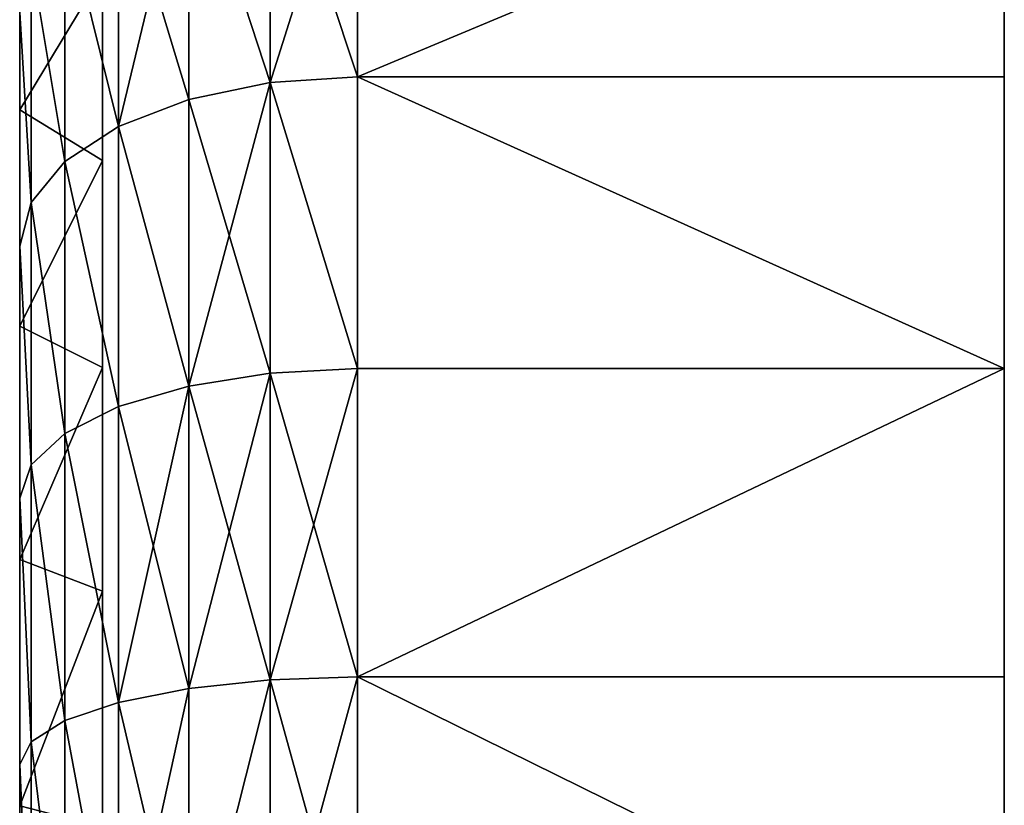
# Model space of a CAD drawing. Extents: x -335 to 337, y -349 to 326.
# Drawn here: x -335 to -323, y -74 to -65 of the extents above; entities that cross this region are included whole.
import ezdxf

# ---------------------------------------------------------------- set-up
doc = ezdxf.new("R2010")
doc.units = 0
doc.header["$MEASUREMENT"] = 0
doc.layers.get('0').update_dxf_attribs({"color": 13, "linetype": 'CONTINUOUS'})
doc.layers.add('1_CHAIRS', color=22, linetype='CONTINUOUS')

# ---------------------------------------------------------------- blocks, each defined once
blk = doc.blocks.new('GROUP_64')
for p, q in [((2.4712, 9.7468, 12.172), (2.4712, 10.4562, 11.698)), ((2.4712, 10.4562, 1.3484), (2.4712, 9.7468, 0.8744)), ((2.7006, 9.7316, 0.9006), (2.7006, 10.4378, 1.3724)), ((2.7006, 10.4378, 11.6739), (2.7006, 9.7316, 12.1458)), ((2.9143, 9.6873, 0.9774), (2.9143, 10.3837, 1.4428)), ((2.9143, 10.3837, 11.6036), (2.9143, 9.6873, 12.0689)), ((3.0979, 9.6167, 1.0997), (3.0979, 10.2978, 1.5548)), ((3.0979, 10.2978, 11.4916), (3.0979, 9.6167, 11.9467)), ((3.2387, 9.5247, 1.259), (3.2387, 10.1858, 1.7007)), ((3.2387, 10.1858, 11.3457), (3.2387, 9.5247, 11.7874)), ((3.3273, 9.4176, 1.4445), (3.3273, 10.0555, 1.8707)), ((3.3273, 10.0555, 11.1757), (3.3273, 9.4176, 11.6019)), ((3.3575, 9.9155, 2.053), (3.3575, 9.3027, 1.6435)), ((3.3575, 9.3027, 11.4028), (3.3575, 9.9155, 10.9934)), ((2.4712, 9.7468, 0.8744), (0.7752, 9.7468, 0.8744)), ((2.4712, 9.7468, 12.172), (0.7752, 9.7468, 12.172)), ((2.4712, 9.7468, 0.8744), (2.4712, 8.9816, 0.497)), ((2.4712, 9.7468, 12.172), (2.4712, 8.9816, 12.5493)), ((2.4712, 9.7468, 12.172), (2.7006, 9.7316, 12.1458)), ((2.4712, 9.7468, 0.8744), (2.7006, 9.7316, 0.9006)), ((2.7006, 9.7316, 12.1458), (2.7006, 8.97, 12.5214)), ((2.7006, 9.7316, 12.1458), (2.9143, 9.6873, 12.0689)), ((2.7006, 9.7316, 0.9006), (2.9143, 9.6873, 0.9774)), ((2.7006, 8.97, 0.525), (2.7006, 9.7316, 0.9006)), ((2.9143, 9.6873, 12.0689), (2.9143, 8.936, 12.4394)), ((2.9143, 9.6873, 12.0689), (3.0979, 9.6167, 11.9467)), ((2.9143, 9.6873, 0.9774), (3.0979, 9.6167, 1.0997)), ((2.9143, 8.936, 0.607), (2.9143, 9.6873, 0.9774)), ((3.3575, 9.6603, 2.3856), (3.14, 9.5277, 2.5585)), ((3.3575, 9.6603, 10.6608), (3.14, 9.5277, 10.4879)), ((3.0979, 9.6167, 11.9467), (3.0979, 8.882, 12.309)), ((3.0979, 9.6167, 11.9467), (3.2387, 9.5247, 11.7874)), ((3.0979, 9.6167, 1.0997), (3.2387, 9.5247, 1.259)), ((3.0979, 8.882, 0.7374), (3.0979, 9.6167, 1.0997)), ((3.2387, 9.5247, 11.7874), (3.2387, 8.8116, 12.1391)), ((3.2387, 9.5247, 11.7874), (3.3273, 9.4176, 11.6019)), ((3.2387, 9.5247, 1.259), (3.3273, 9.4176, 1.4445)), ((3.2387, 8.8116, 0.9073), (3.2387, 9.5247, 1.259)), ((3.3273, 9.4176, 11.6019), (3.3273, 8.7296, 11.9412)), ((3.3273, 9.4176, 11.6019), (3.3575, 9.3027, 11.4028)), ((3.3273, 9.4176, 1.4445), (3.3575, 9.3027, 1.6435)), ((3.3273, 8.7296, 1.1052), (3.3273, 9.4176, 1.4445)), ((3.3575, 9.3027, 1.6435), (3.3575, 8.6417, 1.3176)), ((3.3575, 8.6417, 11.7288), (3.3575, 9.3027, 11.4028)), ((3.3575, 9.0931, 2.0066), (3.14, 8.9842, 2.1953)), ((3.3575, 9.0931, 11.0398), (3.14, 8.9842, 10.8511)), ((2.4712, 8.9816, 0.497), (0.7752, 8.9816, 0.497)), ((2.4712, 8.9816, 12.5493), (0.7752, 8.9816, 12.5493)), ((2.4712, 8.9816, 0.497), (2.4712, 8.1736, 0.2228)), ((2.4712, 8.1736, 12.8236), (2.4712, 8.9816, 12.5493)), ((2.7006, 8.97, 12.5214), (2.4712, 8.9816, 12.5493)), ((2.7006, 8.97, 0.525), (2.4712, 8.9816, 0.497)), ((2.9143, 8.936, 12.4394), (2.7006, 8.97, 12.5214)), ((2.7006, 8.97, 12.5214), (2.7006, 8.1658, 12.7944)), ((2.7006, 8.1658, 0.252), (2.7006, 8.97, 0.525)), ((2.9143, 8.936, 0.607), (2.7006, 8.97, 0.525)), ((3.0979, 8.882, 12.309), (2.9143, 8.936, 12.4394)), ((2.9143, 8.936, 12.4394), (2.9143, 8.1428, 12.7087)), ((2.9143, 8.1428, 0.3377), (2.9143, 8.936, 0.607)), ((3.0979, 8.882, 0.7374), (2.9143, 8.936, 0.607)), ((3.2387, 8.8116, 12.1391), (3.0979, 8.882, 12.309)), ((3.0979, 8.882, 12.309), (3.0979, 8.1063, 12.5723)), ((3.0979, 8.1063, 0.4741), (3.0979, 8.882, 0.7374)), ((3.2387, 8.8116, 0.9073), (3.0979, 8.882, 0.7374)), ((3.3273, 8.7296, 11.9412), (3.2387, 8.8116, 12.1391)), ((3.2387, 8.8116, 12.1391), (3.2387, 8.0587, 12.3947)), ((3.2387, 8.0587, 0.6517), (3.2387, 8.8116, 0.9073)), ((3.3273, 8.7296, 1.1052), (3.2387, 8.8116, 0.9073)), ((3.3575, 8.6417, 11.7288), (3.3273, 8.7296, 11.9412)), ((3.3273, 8.7296, 11.9412), (3.3273, 8.0033, 12.1878)), ((3.3273, 8.0033, 0.8586), (3.3273, 8.7296, 1.1052)), ((3.3575, 8.6417, 1.3176), (3.3273, 8.7296, 1.1052)), ((3.3575, 8.6417, 1.3176), (3.3575, 7.9438, 1.0807)), ((3.3575, 7.9438, 11.9657), (3.3575, 8.6417, 11.7288)), ((3.3575, 8.4813, 1.7049), (3.14, 8.3979, 1.9062)), ((3.3575, 8.4813, 11.3415), (3.14, 8.3979, 11.1402)), ((2.4712, 8.1736, 12.8236), (0.7752, 8.1736, 12.8236)), ((2.4712, 8.1736, 0.2228), (0.7752, 8.1736, 0.2228)), ((2.7006, 8.1658, 0.252), (2.4712, 8.1736, 0.2228)), ((2.4712, 7.3368, 0.0563), (2.4712, 8.1736, 0.2228)), ((2.7006, 8.1658, 12.7944), (2.4712, 8.1736, 12.8236)), ((2.4712, 8.1736, 12.8236), (2.4712, 7.3368, 12.99)), ((2.7006, 7.3329, 0.0863), (2.7006, 8.1658, 0.252)), ((2.9143, 8.1428, 0.3377), (2.7006, 8.1658, 0.252)), ((2.9143, 8.1428, 12.7087), (2.7006, 8.1658, 12.7944)), ((2.7006, 8.1658, 12.7944), (2.7006, 7.3329, 12.96)), ((2.9143, 7.3213, 0.1743), (2.9143, 8.1428, 0.3377)), ((3.0979, 8.1063, 0.4741), (2.9143, 8.1428, 0.3377)), ((3.0979, 8.1063, 12.5723), (2.9143, 8.1428, 12.7087)), ((2.9143, 8.1428, 12.7087), (2.9143, 7.3213, 12.8721)), ((3.0979, 7.3029, 0.3142), (3.0979, 8.1063, 0.4741)), ((3.2387, 8.0587, 0.6517), (3.0979, 8.1063, 0.4741)), ((3.2387, 8.0587, 12.3947), (3.0979, 8.1063, 12.5723)), ((3.0979, 8.1063, 12.5723), (3.0979, 7.3029, 12.7321)), ((3.2387, 7.2789, 0.4966), (3.2387, 8.0587, 0.6517)), ((3.3273, 8.0033, 0.8586), (3.2387, 8.0587, 0.6517)), ((3.3273, 8.0033, 12.1878), (3.2387, 8.0587, 12.3947)), ((3.2387, 8.0587, 12.3947), (3.2387, 7.2789, 12.5498)), ((3.3273, 7.2509, 0.709), (3.3273, 8.0033, 0.8586)), ((3.3575, 7.9438, 1.0807), (3.3273, 8.0033, 0.8586)), ((3.3575, 7.9438, 11.9657), (3.3273, 8.0033, 12.1878)), ((3.3273, 8.0033, 12.1878), (3.3273, 7.2509, 12.3374)), ((3.3575, 7.9438, 1.0807), (3.3575, 7.2209, 0.9369)), ((3.3575, 7.2209, 12.1095), (3.3575, 7.9438, 11.9657))]:
    blk.add_line(p, q)
at = {"extrusion": (-1, -4.58224e-17, -6.03264e-18)}
blk.add_circle((-6.4854, 6.5232, -0.7752), 6.5227, dxfattribs=at)
at = {"extrusion": (-1, 1.3444e-16, 1.76993e-17)}
blk.add_circle((-6.4854, 6.5232, -3.3575), 5.2153, dxfattribs=at)
at = {"extrusion": (-1, -4.70699e-16, 2.21063e-15)}
blk.add_circle((-6.4854, 6.5232, -3.14), 4.9974, dxfattribs=at)
mesh = blk.add_polyface()
corners = [(0.7752, 0.0186, 7.3746), (0.7752, 0.0186, 5.6718), (0.7752, -0.0372, 6.5232), (0.7752, 0.185, 8.2114), (0.7752, 0.185, 4.835), (0.7752, 0.4593, 9.0193), (0.7752, 0.4593, 4.0271), (0.7752, 0.8367, 9.7845), (0.7752, 0.8367, 3.2619), (0.7752, 1.3107, 10.4939), (0.7752, 1.3107, 2.5524), (0.7752, 1.8732, 11.1354), (0.7752, 1.8732, 1.911), (0.7752, 2.5147, 11.698), (0.7752, 2.5147, 1.3484), (0.7752, 3.2241, 12.172), (0.7752, 3.2241, 0.8744), (0.7752, 3.9893, 12.5493), (0.7752, 3.9893, 0.497), (0.7752, 4.7973, 12.8236), (0.7752, 4.7973, 0.2228), (0.7752, 5.6341, 12.99), (0.7752, 5.6341, 0.0563), (0.7752, 6.4854, 13.0458), (0.7752, 6.4854, 0.0005), (0.7752, 7.3368, 12.99), (0.7752, 7.3368, 0.0563), (0.7752, 8.1736, 12.8236), (0.7752, 8.1736, 0.2228), (0.7752, 8.9816, 12.5493), (0.7752, 8.9816, 0.497), (0.7752, 9.7468, 12.172), (0.7752, 9.7468, 0.8744), (0.7752, 10.4562, 11.698), (0.7752, 10.4562, 1.3484), (0.7752, 11.0977, 11.1354), (0.7752, 11.0977, 1.911), (0.7752, 11.6602, 10.4939), (0.7752, 11.6602, 2.5524), (0.7752, 12.1342, 9.7845), (0.7752, 12.1342, 3.2619), (0.7752, 12.5116, 9.0193), (0.7752, 12.5116, 4.0271), (0.7752, 12.7858, 8.2114), (0.7752, 12.7858, 4.835), (0.7752, 12.9523, 7.3746), (0.7752, 12.9523, 5.6718), (0.7752, 13.0081, 6.5232)]
mesh.append_faces([[corners[k] for k in face] for face in [(0, 1, 2), (46, 45, 47)]], dxfattribs={"vtx0": -1})
mesh.append_faces([[corners[k] for k in face] for face in [(1, 3, 4), (4, 5, 6), (6, 7, 8), (8, 9, 10), (10, 11, 12), (12, 13, 14), (14, 15, 16), (16, 17, 18), (18, 19, 20), (20, 21, 22), (22, 23, 24), (24, 25, 26), (26, 27, 28), (28, 29, 30), (30, 31, 32), (32, 33, 34), (34, 35, 36), (36, 37, 38), (38, 39, 40), (40, 41, 42), (42, 43, 44), (44, 45, 46)]], dxfattribs={"vtx0": -1, "vtx1": -1})
mesh.append_faces([[corners[k] for k in face] for face in [(1, 0, 3), (4, 3, 5), (6, 5, 7), (8, 7, 9), (10, 9, 11), (12, 11, 13), (14, 13, 15), (16, 15, 17), (18, 17, 19), (20, 19, 21), (22, 21, 23), (24, 23, 25), (26, 25, 27), (28, 27, 29), (30, 29, 31), (32, 31, 33), (34, 33, 35), (36, 35, 37), (38, 37, 39), (40, 39, 41), (42, 41, 43), (44, 43, 45)]], dxfattribs={"vtx0": -1, "vtx2": -1})
mesh = blk.add_polyface()
corners = [(3.3575, 1.2798, 4.3669), (3.3575, 1.2701, 6.5232), (3.3575, 1.0429, 5.0649), (3.3575, 1.3147, 5.8425), (3.3575, 1.6058, 3.7059), (3.3575, 1.4478, 5.1734), (3.3575, 1.6671, 4.5274), (3.3575, 2.0153, 3.0931), (3.3575, 1.9688, 3.9155), (3.3575, 2.3478, 3.3483), (3.3575, 2.5012, 2.539), (3.3575, 2.7976, 2.8354), (3.3575, 3.0554, 2.053), (3.3575, 3.3106, 2.3856), (3.3575, 3.6682, 1.6435), (3.3575, 3.8778, 2.0066), (3.3575, 4.3292, 1.3176), (3.3575, 4.4896, 1.7049), (3.3575, 5.0271, 1.0807), (3.3575, 5.1356, 1.4856), (3.3575, 5.75, 0.9369), (3.3575, 5.8047, 1.3525), (3.3575, 6.4854, 0.8887), (3.3575, 6.4854, 1.3079), (3.3575, 7.2209, 0.9369), (3.3575, 7.1662, 1.3525), (3.3575, 7.8353, 1.4856), (3.3575, 7.9438, 1.0807), (3.3575, 8.4813, 1.7049), (3.3575, 8.6417, 1.3176), (3.3575, 9.0931, 2.0066), (3.3575, 9.3027, 1.6435), (3.3575, 9.6603, 2.3856), (3.3575, 9.9155, 2.053), (3.3575, 10.1732, 2.8354), (3.3575, 10.4696, 2.539), (3.3575, 10.623, 3.3483), (3.3575, 10.9556, 3.0931), (3.3575, 11.002, 3.9155), (3.3575, 11.3651, 3.7059), (3.3575, 11.3038, 4.5274), (3.3575, 11.5231, 5.1734), (3.3575, 11.6911, 4.3669), (3.3575, 11.6561, 5.8425), (3.3575, 11.7008, 6.5232), (3.3575, 11.928, 5.0649), (3.3575, 11.928, 7.9815), (3.3575, 12.0718, 7.2586), (3.3575, 12.0718, 5.7877), (3.3575, 12.12, 6.5232), (3.3575, 0.8991, 5.7877), (3.3575, 0.8991, 7.2586), (3.3575, 0.8509, 6.5232), (3.3575, 1.0429, 7.9815), (3.3575, 1.2798, 8.6794), (3.3575, 1.3147, 7.2039), (3.3575, 1.6058, 9.3404), (3.3575, 1.4478, 7.873), (3.3575, 1.6671, 8.519), (3.3575, 2.0153, 9.9533), (3.3575, 1.9688, 9.1309), (3.3575, 2.3478, 9.6981), (3.3575, 2.5012, 10.5074), (3.3575, 2.7976, 10.211), (3.3575, 3.0554, 10.9934), (3.3575, 3.3106, 10.6608), (3.3575, 3.6682, 11.4028), (3.3575, 3.8778, 11.0398), (3.3575, 4.3292, 11.7288), (3.3575, 4.4896, 11.3415), (3.3575, 5.0271, 11.9657), (3.3575, 5.1356, 11.5608), (3.3575, 5.75, 12.1095), (3.3575, 5.8047, 11.6939), (3.3575, 6.4854, 12.1577), (3.3575, 6.4854, 11.7385), (3.3575, 7.1662, 11.6939), (3.3575, 7.2209, 12.1095), (3.3575, 7.8353, 11.5608), (3.3575, 7.9438, 11.9657), (3.3575, 8.4813, 11.3415), (3.3575, 8.6417, 11.7288), (3.3575, 9.0931, 11.0398), (3.3575, 9.3027, 11.4028), (3.3575, 9.6603, 10.6608), (3.3575, 9.9155, 10.9934), (3.3575, 10.1732, 10.211), (3.3575, 10.4696, 10.5074), (3.3575, 10.623, 9.6981), (3.3575, 10.9556, 9.9533), (3.3575, 11.002, 9.1309), (3.3575, 11.3651, 9.3404), (3.3575, 11.3038, 8.519), (3.3575, 11.5231, 7.873), (3.3575, 11.6911, 8.6794), (3.3575, 11.6561, 7.2039)]
mesh.append_faces([[corners[k] for k in face] for face in [(47, 48, 49), (50, 51, 52)]], dxfattribs={"vtx0": -1})
mesh.append_faces([[corners[k] for k in face] for face in [(0, 1, 2), (1, 0, 3), (3, 4, 5), (5, 4, 6), (6, 7, 8), (8, 7, 9), (9, 10, 11), (11, 12, 13), (13, 14, 15), (15, 16, 17), (17, 18, 19), (19, 20, 21), (21, 22, 23), (23, 24, 25), (25, 24, 26), (26, 27, 28), (28, 29, 30), (30, 31, 32), (32, 33, 34), (34, 35, 36), (36, 37, 38), (38, 39, 40), (40, 39, 41), (41, 42, 43), (43, 42, 44), (46, 45, 47), (51, 50, 53), (53, 2, 54), (54, 55, 56), (56, 58, 59), (59, 61, 62), (62, 63, 64), (64, 65, 66), (66, 67, 68), (68, 69, 70), (70, 71, 72), (72, 73, 74), (74, 76, 77), (77, 78, 79), (79, 80, 81), (81, 82, 83), (83, 84, 85), (85, 86, 87), (87, 88, 89), (89, 90, 91), (91, 93, 94), (94, 44, 46)]], dxfattribs={"vtx0": -1, "vtx1": -1})
mesh.append_faces([[corners[k] for k in face] for face in [(44, 45, 46), (54, 2, 1)]], dxfattribs={"vtx0": -1, "vtx1": -1, "vtx2": -1})
mesh.append_faces([[corners[k] for k in face] for face in [(3, 0, 4), (6, 4, 7), (9, 7, 10), (11, 10, 12), (13, 12, 14), (15, 14, 16), (17, 16, 18), (19, 18, 20), (21, 20, 22), (23, 22, 24), (26, 24, 27), (28, 27, 29), (30, 29, 31), (32, 31, 33), (34, 33, 35), (36, 35, 37), (38, 37, 39), (41, 39, 42), (44, 42, 45), (47, 45, 48), (53, 50, 2), (54, 1, 55), (56, 55, 57), (56, 57, 58), (59, 58, 60), (59, 60, 61), (62, 61, 63), (64, 63, 65), (66, 65, 67), (68, 67, 69), (70, 69, 71), (72, 71, 73), (74, 73, 75), (74, 75, 76), (77, 76, 78), (79, 78, 80), (81, 80, 82), (83, 82, 84), (85, 84, 86), (87, 86, 88), (89, 88, 90), (91, 90, 92), (91, 92, 93), (94, 93, 95), (94, 95, 44)]], dxfattribs={"vtx0": -1, "vtx2": -1})
mesh = blk.add_polyface()
corners = [(3.14, 1.5308, 5.8709), (3.14, 1.5308, 7.1755), (3.14, 1.488, 6.5232), (3.14, 1.6583, 7.8166), (3.14, 1.6583, 5.2298), (3.14, 1.8684, 8.4356), (3.14, 1.8684, 4.6108), (3.14, 2.1575, 9.0219), (3.14, 2.1575, 4.0245), (3.14, 2.5207, 9.5654), (3.14, 2.5207, 3.4809), (3.14, 2.9517, 10.0569), (3.14, 2.9517, 2.9895), (3.14, 3.4432, 10.4879), (3.14, 3.4432, 2.5585), (3.14, 3.9867, 10.8511), (3.14, 3.9867, 2.1953), (3.14, 4.573, 11.1402), (3.14, 4.573, 1.9062), (3.14, 5.192, 11.3503), (3.14, 5.192, 1.696), (3.14, 5.8331, 1.5685), (3.14, 5.8331, 11.4779), (3.14, 6.4854, 11.5206), (3.14, 6.4854, 1.5258), (3.14, 7.1377, 11.4779), (3.14, 7.1377, 1.5685), (3.14, 7.7789, 1.696), (3.14, 7.7789, 11.3503), (3.14, 8.3979, 1.9062), (3.14, 8.3979, 11.1402), (3.14, 8.9842, 10.8511), (3.14, 8.9842, 2.1953), (3.14, 9.5277, 10.4879), (3.14, 9.5277, 2.5585), (3.14, 10.0192, 2.9895), (3.14, 10.0192, 10.0569), (3.14, 10.4502, 9.5654), (3.14, 10.4502, 3.4809), (3.14, 10.8133, 9.0219), (3.14, 10.8133, 4.0245), (3.14, 11.1025, 8.4356), (3.14, 11.1025, 4.6108), (3.14, 11.3126, 5.2298), (3.14, 11.3126, 7.8166), (3.14, 11.4401, 5.8709), (3.14, 11.4401, 7.1755), (3.14, 11.4829, 6.5232)]
mesh.append_faces([[corners[k] for k in face] for face in [(0, 1, 2), (46, 45, 47)]], dxfattribs={"vtx0": -1})
mesh.append_faces([[corners[k] for k in face] for face in [(1, 0, 3), (3, 4, 5), (5, 6, 7), (7, 8, 9), (9, 10, 11), (11, 12, 13), (13, 14, 15), (15, 16, 17), (17, 18, 19), (19, 21, 22), (22, 21, 23), (23, 24, 25), (25, 27, 28), (28, 29, 30), (30, 29, 31), (31, 32, 33), (33, 35, 36), (36, 35, 37), (37, 38, 39), (39, 40, 41), (41, 43, 44), (44, 45, 46)]], dxfattribs={"vtx0": -1, "vtx1": -1})
mesh.append_faces([[corners[k] for k in face] for face in [(3, 0, 4), (5, 4, 6), (7, 6, 8), (9, 8, 10), (11, 10, 12), (13, 12, 14), (15, 14, 16), (17, 16, 18), (19, 18, 20), (19, 20, 21), (23, 21, 24), (25, 24, 26), (25, 26, 27), (28, 27, 29), (31, 29, 32), (33, 32, 34), (33, 34, 35), (37, 35, 38), (39, 38, 40), (41, 40, 42), (41, 42, 43), (44, 43, 45)]], dxfattribs={"vtx0": -1, "vtx2": -1})
mesh = blk.add_polyface()
corners = [(2.4712, 9.7468, 12.172), (0.7752, 10.4562, 11.698), (0.7752, 9.7468, 12.172), (2.4712, 10.4562, 11.698)]
mesh.append_faces([[corners[k] for k in face] for face in [(0, 1, 2), (1, 0, 3)]], dxfattribs={"vtx0": -1})
mesh = blk.add_polyface()
corners = [(0.7752, 10.4562, 1.3484), (2.4712, 9.7468, 0.8744), (0.7752, 9.7468, 0.8744), (2.4712, 10.4562, 1.3484)]
mesh.append_faces([[corners[k] for k in face] for face in [(0, 1, 2), (1, 0, 3)]], dxfattribs={"vtx0": -1})
mesh = blk.add_polyface()
corners = [(2.7006, 10.4378, 1.3724), (2.4712, 9.7468, 0.8744), (2.4712, 10.4562, 1.3484), (2.7006, 9.7316, 0.9006)]
mesh.append_faces([[corners[k] for k in face] for face in [(0, 1, 2), (1, 0, 3)]], dxfattribs={"vtx0": -1})
mesh = blk.add_polyface()
corners = [(2.7006, 9.7316, 12.1458), (2.4712, 10.4562, 11.698), (2.4712, 9.7468, 12.172), (2.7006, 10.4378, 11.6739)]
mesh.append_faces([[corners[k] for k in face] for face in [(0, 1, 2), (1, 0, 3)]], dxfattribs={"vtx0": -1})
mesh = blk.add_polyface()
corners = [(2.9143, 10.3837, 1.4428), (2.7006, 9.7316, 0.9006), (2.7006, 10.4378, 1.3724), (2.9143, 9.6873, 0.9774)]
mesh.append_faces([[corners[k] for k in face] for face in [(0, 1, 2), (1, 0, 3)]], dxfattribs={"vtx0": -1})
mesh = blk.add_polyface()
corners = [(2.7006, 9.7316, 12.1458), (2.9143, 10.3837, 11.6036), (2.7006, 10.4378, 11.6739), (2.9143, 9.6873, 12.0689)]
mesh.append_faces([[corners[k] for k in face] for face in [(0, 1, 2), (1, 0, 3)]], dxfattribs={"vtx0": -1})
mesh = blk.add_polyface()
corners = [(3.0979, 10.2978, 1.5548), (2.9143, 9.6873, 0.9774), (2.9143, 10.3837, 1.4428), (3.0979, 9.6167, 1.0997)]
mesh.append_faces([[corners[k] for k in face] for face in [(0, 1, 2), (1, 0, 3)]], dxfattribs={"vtx0": -1})
mesh = blk.add_polyface()
corners = [(3.0979, 9.6167, 11.9467), (2.9143, 10.3837, 11.6036), (2.9143, 9.6873, 12.0689), (3.0979, 10.2978, 11.4916)]
mesh.append_faces([[corners[k] for k in face] for face in [(0, 1, 2), (1, 0, 3)]], dxfattribs={"vtx0": -1})
mesh = blk.add_polyface()
corners = [(3.0979, 9.6167, 1.0997), (3.2387, 10.1858, 1.7007), (3.2387, 9.5247, 1.259), (3.0979, 10.2978, 1.5548)]
mesh.append_faces([[corners[k] for k in face] for face in [(0, 1, 2), (1, 0, 3)]], dxfattribs={"vtx0": -1})
mesh = blk.add_polyface()
corners = [(3.2387, 10.1858, 11.3457), (3.0979, 9.6167, 11.9467), (3.2387, 9.5247, 11.7874), (3.0979, 10.2978, 11.4916)]
mesh.append_faces([[corners[k] for k in face] for face in [(0, 1, 2), (1, 0, 3)]], dxfattribs={"vtx0": -1})
mesh = blk.add_polyface()
corners = [(3.2387, 9.5247, 1.259), (3.3273, 10.0555, 1.8707), (3.3273, 9.4176, 1.4445), (3.2387, 10.1858, 1.7007)]
mesh.append_faces([[corners[k] for k in face] for face in [(0, 1, 2), (1, 0, 3)]], dxfattribs={"vtx0": -1})
mesh = blk.add_polyface()
corners = [(3.3273, 10.0555, 11.1757), (3.2387, 9.5247, 11.7874), (3.3273, 9.4176, 11.6019), (3.2387, 10.1858, 11.3457)]
mesh.append_faces([[corners[k] for k in face] for face in [(0, 1, 2), (1, 0, 3)]], dxfattribs={"vtx0": -1})
mesh = blk.add_polyface()
corners = [(3.14, 10.0192, 10.0569), (3.3575, 9.6603, 10.6608), (3.14, 9.5277, 10.4879), (3.3575, 10.1732, 10.211)]
mesh.append_faces([[corners[k] for k in face] for face in [(0, 1, 2), (1, 0, 3)]], dxfattribs={"vtx0": -1})
mesh = blk.add_polyface()
corners = [(3.3575, 9.6603, 2.3856), (3.14, 10.0192, 2.9895), (3.14, 9.5277, 2.5585), (3.3575, 10.1732, 2.8354)]
mesh.append_faces([[corners[k] for k in face] for face in [(0, 1, 2), (1, 0, 3)]], dxfattribs={"vtx0": -1})
mesh = blk.add_polyface()
corners = [(3.3273, 9.4176, 1.4445), (3.3575, 9.9155, 2.053), (3.3575, 9.3027, 1.6435), (3.3273, 10.0555, 1.8707)]
mesh.append_faces([[corners[k] for k in face] for face in [(0, 1, 2), (1, 0, 3)]], dxfattribs={"vtx0": -1})
mesh = blk.add_polyface()
corners = [(3.3575, 9.9155, 10.9934), (3.3273, 9.4176, 11.6019), (3.3575, 9.3027, 11.4028), (3.3273, 10.0555, 11.1757)]
mesh.append_faces([[corners[k] for k in face] for face in [(0, 1, 2), (1, 0, 3)]], dxfattribs={"vtx0": -1})
mesh = blk.add_polyface()
corners = [(2.4712, 9.7468, 0.8744), (0.7752, 8.9816, 0.497), (0.7752, 9.7468, 0.8744), (2.4712, 8.9816, 0.497)]
mesh.append_faces([[corners[k] for k in face] for face in [(0, 1, 2), (1, 0, 3)]], dxfattribs={"vtx0": -1})
mesh = blk.add_polyface()
corners = [(0.7752, 8.9816, 12.5493), (2.4712, 9.7468, 12.172), (0.7752, 9.7468, 12.172), (2.4712, 8.9816, 12.5493)]
mesh.append_faces([[corners[k] for k in face] for face in [(0, 1, 2), (1, 0, 3)]], dxfattribs={"vtx0": -1})
mesh = blk.add_polyface()
corners = [(2.4712, 8.9816, 12.5493), (2.7006, 9.7316, 12.1458), (2.4712, 9.7468, 12.172), (2.7006, 8.97, 12.5214)]
mesh.append_faces([[corners[k] for k in face] for face in [(0, 1, 2), (1, 0, 3)]], dxfattribs={"vtx0": -1})
mesh = blk.add_polyface()
corners = [(2.7006, 9.7316, 0.9006), (2.4712, 8.9816, 0.497), (2.4712, 9.7468, 0.8744), (2.7006, 8.97, 0.525)]
mesh.append_faces([[corners[k] for k in face] for face in [(0, 1, 2), (1, 0, 3)]], dxfattribs={"vtx0": -1})
mesh = blk.add_polyface()
corners = [(2.9143, 8.936, 12.4394), (2.7006, 9.7316, 12.1458), (2.7006, 8.97, 12.5214), (2.9143, 9.6873, 12.0689)]
mesh.append_faces([[corners[k] for k in face] for face in [(0, 1, 2), (1, 0, 3)]], dxfattribs={"vtx0": -1})
mesh = blk.add_polyface()
corners = [(2.9143, 9.6873, 0.9774), (2.7006, 8.97, 0.525), (2.7006, 9.7316, 0.9006), (2.9143, 8.936, 0.607)]
mesh.append_faces([[corners[k] for k in face] for face in [(0, 1, 2), (1, 0, 3)]], dxfattribs={"vtx0": -1})
mesh = blk.add_polyface()
corners = [(2.9143, 8.936, 12.4394), (3.0979, 9.6167, 11.9467), (2.9143, 9.6873, 12.0689), (3.0979, 8.882, 12.309)]
mesh.append_faces([[corners[k] for k in face] for face in [(0, 1, 2), (1, 0, 3)]], dxfattribs={"vtx0": -1})
mesh = blk.add_polyface()
corners = [(3.0979, 9.6167, 1.0997), (2.9143, 8.936, 0.607), (2.9143, 9.6873, 0.9774), (3.0979, 8.882, 0.7374)]
mesh.append_faces([[corners[k] for k in face] for face in [(0, 1, 2), (1, 0, 3)]], dxfattribs={"vtx0": -1})
mesh = blk.add_polyface()
corners = [(3.14, 9.5277, 10.4879), (3.3575, 9.0931, 11.0398), (3.14, 8.9842, 10.8511), (3.3575, 9.6603, 10.6608)]
mesh.append_faces([[corners[k] for k in face] for face in [(0, 1, 2), (1, 0, 3)]], dxfattribs={"vtx0": -1})
mesh = blk.add_polyface()
corners = [(3.3575, 9.0931, 2.0066), (3.14, 9.5277, 2.5585), (3.14, 8.9842, 2.1953), (3.3575, 9.6603, 2.3856)]
mesh.append_faces([[corners[k] for k in face] for face in [(0, 1, 2), (1, 0, 3)]], dxfattribs={"vtx0": -1})
mesh = blk.add_polyface()
corners = [(3.2387, 9.5247, 11.7874), (3.0979, 8.882, 12.309), (3.2387, 8.8116, 12.1391), (3.0979, 9.6167, 11.9467)]
mesh.append_faces([[corners[k] for k in face] for face in [(0, 1, 2), (1, 0, 3)]], dxfattribs={"vtx0": -1})
mesh = blk.add_polyface()
corners = [(3.0979, 8.882, 0.7374), (3.2387, 9.5247, 1.259), (3.2387, 8.8116, 0.9073), (3.0979, 9.6167, 1.0997)]
mesh.append_faces([[corners[k] for k in face] for face in [(0, 1, 2), (1, 0, 3)]], dxfattribs={"vtx0": -1})
mesh = blk.add_polyface()
corners = [(3.3273, 9.4176, 11.6019), (3.2387, 8.8116, 12.1391), (3.3273, 8.7296, 11.9412), (3.2387, 9.5247, 11.7874)]
mesh.append_faces([[corners[k] for k in face] for face in [(0, 1, 2), (1, 0, 3)]], dxfattribs={"vtx0": -1})
mesh = blk.add_polyface()
corners = [(3.2387, 8.8116, 0.9073), (3.3273, 9.4176, 1.4445), (3.3273, 8.7296, 1.1052), (3.2387, 9.5247, 1.259)]
mesh.append_faces([[corners[k] for k in face] for face in [(0, 1, 2), (1, 0, 3)]], dxfattribs={"vtx0": -1})
mesh = blk.add_polyface()
corners = [(3.3575, 9.3027, 11.4028), (3.3273, 8.7296, 11.9412), (3.3575, 8.6417, 11.7288), (3.3273, 9.4176, 11.6019)]
mesh.append_faces([[corners[k] for k in face] for face in [(0, 1, 2), (1, 0, 3)]], dxfattribs={"vtx0": -1})
mesh = blk.add_polyface()
corners = [(3.3273, 8.7296, 1.1052), (3.3575, 9.3027, 1.6435), (3.3575, 8.6417, 1.3176), (3.3273, 9.4176, 1.4445)]
mesh.append_faces([[corners[k] for k in face] for face in [(0, 1, 2), (1, 0, 3)]], dxfattribs={"vtx0": -1})
mesh = blk.add_polyface()
corners = [(3.14, 8.9842, 10.8511), (3.3575, 8.4813, 11.3415), (3.14, 8.3979, 11.1402), (3.3575, 9.0931, 11.0398)]
mesh.append_faces([[corners[k] for k in face] for face in [(0, 1, 2), (1, 0, 3)]], dxfattribs={"vtx0": -1})
mesh = blk.add_polyface()
corners = [(3.3575, 8.4813, 1.7049), (3.14, 8.9842, 2.1953), (3.14, 8.3979, 1.9062), (3.3575, 9.0931, 2.0066)]
mesh.append_faces([[corners[k] for k in face] for face in [(0, 1, 2), (1, 0, 3)]], dxfattribs={"vtx0": -1})
mesh = blk.add_polyface()
corners = [(0.7752, 8.9816, 0.497), (2.4712, 8.1736, 0.2228), (0.7752, 8.1736, 0.2228), (2.4712, 8.9816, 0.497)]
mesh.append_faces([[corners[k] for k in face] for face in [(0, 1, 2), (1, 0, 3)]], dxfattribs={"vtx0": -1})
mesh = blk.add_polyface()
corners = [(2.4712, 8.1736, 12.8236), (0.7752, 8.9816, 12.5493), (0.7752, 8.1736, 12.8236), (2.4712, 8.9816, 12.5493)]
mesh.append_faces([[corners[k] for k in face] for face in [(0, 1, 2), (1, 0, 3)]], dxfattribs={"vtx0": -1})
mesh = blk.add_polyface()
corners = [(2.7006, 8.1658, 12.7944), (2.4712, 8.9816, 12.5493), (2.4712, 8.1736, 12.8236), (2.7006, 8.97, 12.5214)]
mesh.append_faces([[corners[k] for k in face] for face in [(0, 1, 2), (1, 0, 3)]], dxfattribs={"vtx0": -1})
mesh = blk.add_polyface()
corners = [(2.7006, 8.97, 0.525), (2.4712, 8.1736, 0.2228), (2.4712, 8.9816, 0.497), (2.7006, 8.1658, 0.252)]
mesh.append_faces([[corners[k] for k in face] for face in [(0, 1, 2), (1, 0, 3)]], dxfattribs={"vtx0": -1})
mesh = blk.add_polyface()
corners = [(2.9143, 8.1428, 12.7087), (2.7006, 8.97, 12.5214), (2.7006, 8.1658, 12.7944), (2.9143, 8.936, 12.4394)]
mesh.append_faces([[corners[k] for k in face] for face in [(0, 1, 2), (1, 0, 3)]], dxfattribs={"vtx0": -1})
mesh = blk.add_polyface()
corners = [(2.9143, 8.936, 0.607), (2.7006, 8.1658, 0.252), (2.7006, 8.97, 0.525), (2.9143, 8.1428, 0.3377)]
mesh.append_faces([[corners[k] for k in face] for face in [(0, 1, 2), (1, 0, 3)]], dxfattribs={"vtx0": -1})
mesh = blk.add_polyface()
corners = [(3.0979, 8.1063, 12.5723), (2.9143, 8.936, 12.4394), (2.9143, 8.1428, 12.7087), (3.0979, 8.882, 12.309)]
mesh.append_faces([[corners[k] for k in face] for face in [(0, 1, 2), (1, 0, 3)]], dxfattribs={"vtx0": -1})
mesh = blk.add_polyface()
corners = [(3.0979, 8.882, 0.7374), (2.9143, 8.1428, 0.3377), (2.9143, 8.936, 0.607), (3.0979, 8.1063, 0.4741)]
mesh.append_faces([[corners[k] for k in face] for face in [(0, 1, 2), (1, 0, 3)]], dxfattribs={"vtx0": -1})
mesh = blk.add_polyface()
corners = [(3.2387, 8.8116, 12.1391), (3.0979, 8.1063, 12.5723), (3.2387, 8.0587, 12.3947), (3.0979, 8.882, 12.309)]
mesh.append_faces([[corners[k] for k in face] for face in [(0, 1, 2), (1, 0, 3)]], dxfattribs={"vtx0": -1})
mesh = blk.add_polyface()
corners = [(3.0979, 8.1063, 0.4741), (3.2387, 8.8116, 0.9073), (3.2387, 8.0587, 0.6517), (3.0979, 8.882, 0.7374)]
mesh.append_faces([[corners[k] for k in face] for face in [(0, 1, 2), (1, 0, 3)]], dxfattribs={"vtx0": -1})
mesh = blk.add_polyface()
corners = [(3.3273, 8.7296, 11.9412), (3.2387, 8.0587, 12.3947), (3.3273, 8.0033, 12.1878), (3.2387, 8.8116, 12.1391)]
mesh.append_faces([[corners[k] for k in face] for face in [(0, 1, 2), (1, 0, 3)]], dxfattribs={"vtx0": -1})
mesh = blk.add_polyface()
corners = [(3.2387, 8.0587, 0.6517), (3.3273, 8.7296, 1.1052), (3.3273, 8.0033, 0.8586), (3.2387, 8.8116, 0.9073)]
mesh.append_faces([[corners[k] for k in face] for face in [(0, 1, 2), (1, 0, 3)]], dxfattribs={"vtx0": -1})
mesh = blk.add_polyface()
corners = [(3.3575, 8.6417, 11.7288), (3.3273, 8.0033, 12.1878), (3.3575, 7.9438, 11.9657), (3.3273, 8.7296, 11.9412)]
mesh.append_faces([[corners[k] for k in face] for face in [(0, 1, 2), (1, 0, 3)]], dxfattribs={"vtx0": -1})
mesh = blk.add_polyface()
corners = [(3.3273, 8.0033, 0.8586), (3.3575, 8.6417, 1.3176), (3.3575, 7.9438, 1.0807), (3.3273, 8.7296, 1.1052)]
mesh.append_faces([[corners[k] for k in face] for face in [(0, 1, 2), (1, 0, 3)]], dxfattribs={"vtx0": -1})
mesh = blk.add_polyface()
corners = [(3.14, 8.3979, 11.1402), (3.3575, 7.8353, 11.5608), (3.14, 7.7789, 11.3503), (3.3575, 8.4813, 11.3415)]
mesh.append_faces([[corners[k] for k in face] for face in [(0, 1, 2), (1, 0, 3)]], dxfattribs={"vtx0": -1})
mesh = blk.add_polyface()
corners = [(3.3575, 7.8353, 1.4856), (3.14, 8.3979, 1.9062), (3.14, 7.7789, 1.696), (3.3575, 8.4813, 1.7049)]
mesh.append_faces([[corners[k] for k in face] for face in [(0, 1, 2), (1, 0, 3)]], dxfattribs={"vtx0": -1})
mesh = blk.add_polyface()
corners = [(0.7752, 7.3368, 12.99), (2.4712, 8.1736, 12.8236), (0.7752, 8.1736, 12.8236), (2.4712, 7.3368, 12.99)]
mesh.append_faces([[corners[k] for k in face] for face in [(0, 1, 2), (1, 0, 3)]], dxfattribs={"vtx0": -1})
mesh = blk.add_polyface()
corners = [(2.4712, 8.1736, 0.2228), (0.7752, 7.3368, 0.0563), (0.7752, 8.1736, 0.2228), (2.4712, 7.3368, 0.0563)]
mesh.append_faces([[corners[k] for k in face] for face in [(0, 1, 2), (1, 0, 3)]], dxfattribs={"vtx0": -1})
mesh = blk.add_polyface()
corners = [(2.7006, 8.1658, 0.252), (2.4712, 7.3368, 0.0563), (2.4712, 8.1736, 0.2228), (2.7006, 7.3329, 0.0863)]
mesh.append_faces([[corners[k] for k in face] for face in [(0, 1, 2), (1, 0, 3)]], dxfattribs={"vtx0": -1})
mesh = blk.add_polyface()
corners = [(2.7006, 7.3329, 12.96), (2.4712, 8.1736, 12.8236), (2.4712, 7.3368, 12.99), (2.7006, 8.1658, 12.7944)]
mesh.append_faces([[corners[k] for k in face] for face in [(0, 1, 2), (1, 0, 3)]], dxfattribs={"vtx0": -1})
mesh = blk.add_polyface()
corners = [(2.7006, 8.1658, 0.252), (2.9143, 7.3213, 0.1743), (2.7006, 7.3329, 0.0863), (2.9143, 8.1428, 0.3377)]
mesh.append_faces([[corners[k] for k in face] for face in [(0, 1, 2), (1, 0, 3)]], dxfattribs={"vtx0": -1})
mesh = blk.add_polyface()
corners = [(2.9143, 7.3213, 12.8721), (2.7006, 8.1658, 12.7944), (2.7006, 7.3329, 12.96), (2.9143, 8.1428, 12.7087)]
mesh.append_faces([[corners[k] for k in face] for face in [(0, 1, 2), (1, 0, 3)]], dxfattribs={"vtx0": -1})
mesh = blk.add_polyface()
corners = [(3.0979, 8.1063, 0.4741), (2.9143, 7.3213, 0.1743), (2.9143, 8.1428, 0.3377), (3.0979, 7.3029, 0.3142)]
mesh.append_faces([[corners[k] for k in face] for face in [(0, 1, 2), (1, 0, 3)]], dxfattribs={"vtx0": -1})
mesh = blk.add_polyface()
corners = [(3.0979, 7.3029, 12.7321), (2.9143, 8.1428, 12.7087), (2.9143, 7.3213, 12.8721), (3.0979, 8.1063, 12.5723)]
mesh.append_faces([[corners[k] for k in face] for face in [(0, 1, 2), (1, 0, 3)]], dxfattribs={"vtx0": -1})
mesh = blk.add_polyface()
corners = [(3.0979, 7.3029, 0.3142), (3.2387, 8.0587, 0.6517), (3.2387, 7.2789, 0.4966), (3.0979, 8.1063, 0.4741)]
mesh.append_faces([[corners[k] for k in face] for face in [(0, 1, 2), (1, 0, 3)]], dxfattribs={"vtx0": -1})
mesh = blk.add_polyface()
corners = [(3.2387, 8.0587, 12.3947), (3.0979, 7.3029, 12.7321), (3.2387, 7.2789, 12.5498), (3.0979, 8.1063, 12.5723)]
mesh.append_faces([[corners[k] for k in face] for face in [(0, 1, 2), (1, 0, 3)]], dxfattribs={"vtx0": -1})
mesh = blk.add_polyface()
corners = [(3.2387, 7.2789, 0.4966), (3.3273, 8.0033, 0.8586), (3.3273, 7.2509, 0.709), (3.2387, 8.0587, 0.6517)]
mesh.append_faces([[corners[k] for k in face] for face in [(0, 1, 2), (1, 0, 3)]], dxfattribs={"vtx0": -1})
mesh = blk.add_polyface()
corners = [(3.3273, 8.0033, 12.1878), (3.2387, 7.2789, 12.5498), (3.3273, 7.2509, 12.3374), (3.2387, 8.0587, 12.3947)]
mesh.append_faces([[corners[k] for k in face] for face in [(0, 1, 2), (1, 0, 3)]], dxfattribs={"vtx0": -1})
mesh = blk.add_polyface()
corners = [(3.3273, 7.2509, 0.709), (3.3575, 7.9438, 1.0807), (3.3575, 7.2209, 0.9369), (3.3273, 8.0033, 0.8586)]
mesh.append_faces([[corners[k] for k in face] for face in [(0, 1, 2), (1, 0, 3)]], dxfattribs={"vtx0": -1})
mesh = blk.add_polyface()
corners = [(3.3575, 7.9438, 11.9657), (3.3273, 7.2509, 12.3374), (3.3575, 7.2209, 12.1095), (3.3273, 8.0033, 12.1878)]
mesh.append_faces([[corners[k] for k in face] for face in [(0, 1, 2), (1, 0, 3)]], dxfattribs={"vtx0": -1})
blk = doc.blocks.new('GROUP_15')
blk.add_blockref('GROUP_64', (6.9729, 2.0168))
blk = doc.blocks.new('GROUP_19')
at = {"layer": '1_CHAIRS', "color": 250, "extrusion": (-6.64935e-17, 2.00729e-32, -1), "xscale": 4.513500000000002, "yscale": 4.513500000000001, "zscale": -4.513499999999998, "rotation": 1.474181985958053e-12}
blk.add_blockref('GROUP_15', (-46.626, 230.446, 0.002), dxfattribs=at)

msp = doc.modelspace()

# ---------------------------------------------------------------- block references
msp.add_blockref('GROUP_19', (-335.075, -349.039))

doc.saveas('drawing.dxf')
